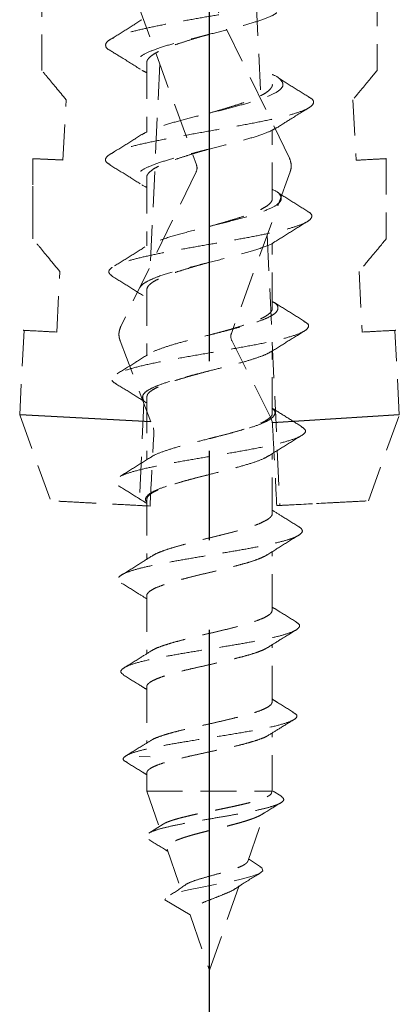
# Model space of a CAD drawing. Units: millimetres. Extents: x 219 to 1488, y 209 to 919.
# Drawn here: x 704 to 715, y 279 to 306 of the extents above; entities that cross this region are included whole.
import ezdxf

# ---------------------------------------------------------------- set-up
doc = ezdxf.new("R2010")
doc.units = ezdxf.units.MM
doc.linetypes.add('CENTER2', pattern=[20, 12.5, -2.5, 2.5, -2.5])
doc.linetypes.add('HIDDEN', pattern=[1.5, 1, -0.5])
doc.layers.add('ビス類', color=7, linetype='Continuous')
doc.layers.add('加線', color=7, linetype='Continuous')

msp = doc.modelspace()

# ---------------------------------------------------------------- linework, layer by layer
at = {"linetype": 'CENTER2'}
msp.add_line((709.716, 256.565), (709.716, 371.346), dxfattribs=at)
at = {"layer": 'ビス類'}
for p, q in [((705.63, 302.168), (704.788, 302.21)), ((708.084, 294.874), (704.423, 295.066)), ((715.008, 295.066), (711.468, 294.84))]:
    msp.add_line(p, q, dxfattribs=at)
at = {"layer": '加線', "linetype": 'HIDDEN', "lineweight": 15}
for p, q in [((710.879, 309.629), (711.149, 303.86)), ((707.712, 306.548), (709.353, 302.035)), ((711.943, 302.23), (709.84, 306.547)), ((708.329, 304.853), (708.065, 299.217)), ((705.63, 302.168), (705.718, 303.855)), ((713.713, 303.855), (713.802, 302.168)), ((709.343, 301.84), (707.241, 297.527)), ((711.963, 301.84), (710.325, 297.335)), ((711.326, 300.086), (711.679, 292.537)), ((705.456, 297.375), (705.544, 299.062)), ((713.887, 299.062), (713.975, 297.375)), ((704.545, 297.422), (704.423, 295.066)), ((715.008, 295.066), (714.887, 297.422)), ((707.224, 297.13), (708.084, 294.874)), ((711.42, 294.999), (710.337, 297.137)), ((707.886, 295.393), (707.752, 292.537)), ((704.423, 295.066), (705.286, 292.666)), ((711.42, 294.999), (711.462, 294.88)), ((714.145, 292.666), (715.008, 295.066)), ((711.462, 294.88), (711.473, 294.799)), ((708.15, 294.7), (708.166, 294.598)), ((711.679, 292.537), (711.592, 292.533)), ((708.057, 285.521), (707.752, 285.537))]:
    msp.add_line(p, q, dxfattribs=at)
at = {"layer": '加線', "color": 7, "linetype": 'HIDDEN', "lineweight": 18}
for p, q in [((707.966, 304.883), (707.966, 302.954)), ((711.466, 301.1), (711.466, 303.009)), ((707.966, 301.683), (707.966, 299.776)), ((711.466, 298.037), (711.466, 299.854)), ((707.966, 298.551), (707.966, 296.727)), ((711.466, 295.112), (711.466, 296.847)), ((707.966, 295.558), (707.966, 293.813)), ((711.466, 292.318), (711.466, 293.979)), ((707.966, 292.701), (707.966, 291.037)), ((711.466, 289.621), (711.466, 291.249)), ((707.966, 290.013), (707.966, 288.403)), ((711.466, 287.065), (711.466, 288.654)), ((707.966, 287.478), (707.966, 285.912)), ((711.466, 284.57), (711.466, 286.191)), ((707.966, 285.076), (707.966, 284.57)), ((707.966, 284.57), (708.313, 283.579)), ((707.966, 284.57), (711.466, 284.57)), ((711.447, 284.518), (711.466, 284.57)), ((711.705, 284.435), (711.487, 284.571)), ((710.78, 282.61), (711.255, 283.968)), ((708.427, 283.651), (708.024, 283.396)), ((708.534, 282.946), (708.912, 281.866)), ((711.142, 282.458), (710.803, 282.676)), ((709.716, 279.57), (710.535, 281.911)), ((709.175, 281.115), (708.466, 281.533)), ((709.175, 281.115), (709.716, 279.57))]:
    msp.add_line(p, q, dxfattribs=at)
at = {"layer": '加線', "color": 7, "linetype": 'HIDDEN', "lineweight": 18, "flags": 128}
msp.add_lwpolyline([(711.127, 282.459), (711.179, 282.43), (711.203, 282.35), (711.109, 282.271), (710.902, 282.192), (710.602, 282.113), (710.234, 282.034), (709.829, 281.955), (709.466, 281.884), (709.128, 281.814), (708.841, 281.744), (708.627, 281.673), (708.497, 281.603), (708.466, 281.533), (708.466, 281.533)], dxfattribs=at)
at = {"layer": '加線', "linetype": 'HIDDEN', "lineweight": 15}
for centre, start, end in [((709.118, 301.949), 334.02, 19.98), ((710.56, 297.25), 160.02, 206.86)]:
    msp.add_arc(centre, 0.25, start, end, dxfattribs=at)
at = {"layer": '加線', "color": 7, "linetype": 'HIDDEN', "lineweight": 18}
for points, knots in [([(712.49, 307.13), (712.533, 307.098), (712.626, 307.031), (712.616, 306.929), (712.495, 306.823), (712.249, 306.718), (711.895, 306.612), (711.45, 306.507), (710.931, 306.401), (710.357, 306.295), (709.758, 306.19), (709.156, 306.084), (708.578, 305.979), (708.051, 305.873), (707.593, 305.768), (707.224, 305.662), (706.966, 305.557), (706.822, 305.451), (706.811, 305.346), (706.857, 305.273), (706.938, 305.236), (706.943, 305.233)], [0, 0, 0, 0, 0.050508, 0.106164, 0.161797, 0.217431, 0.273076, 0.328727, 0.384359, 0.439991, 0.495645, 0.551284, 0.606917, 0.662555, 0.71821, 0.773841, 0.829475, 0.885124, 0.940771, 0.996404, 1, 1, 1, 1]), ([(711.589, 306.281), (711.56, 306.26), (711.468, 306.192), (711.16, 306.077), (710.709, 305.936), (710.171, 305.795), (709.603, 305.655), (709.041, 305.514), (708.532, 305.373), (708.111, 305.233), (707.813, 305.092), (707.66, 304.951), (707.665, 304.811), (707.774, 304.697), (707.922, 304.631), (707.966, 304.612)], [0, 0, 0, 0, 0.038132, 0.122429, 0.206707, 0.290975, 0.375281, 0.459551, 0.543826, 0.628127, 0.712389, 0.796679, 0.880964, 0.965228, 1, 1, 1, 1]), ([(707.83, 306.088), (707.684, 305.995), (707.389, 305.808), (707.091, 305.624), (706.941, 305.532)], [0, 0, 0, 0, 0.497164, 1, 1, 1, 1]), ([(709.715, 305.683), (709.663, 305.667), (709.511, 305.623), (709.257, 305.548), (708.968, 305.459), (708.7, 305.369), (708.466, 305.28), (708.268, 305.19), (708.115, 305.101), (708.014, 305.011), (707.966, 304.939), (707.971, 304.895), (707.972, 304.883)], [0, 0, 0, 0, 0.056638, 0.166919, 0.280398, 0.390688, 0.504177, 0.614459, 0.727938, 0.838227, 0.951714, 1, 1, 1, 1]), ([(706.939, 305.234), (707.069, 305.154), (707.366, 304.971), (707.66, 304.785), (707.826, 304.68)], [0, 0, 0, 0, 0.437154, 1, 1, 1, 1]), ([(711.466, 304.559), (711.477, 304.554), (711.605, 304.502), (711.723, 304.404), (711.793, 304.263), (711.688, 304.122), (711.438, 303.982), (711.059, 303.841), (710.575, 303.7), (710.028, 303.559), (709.456, 303.419), (708.904, 303.278), (708.416, 303.137), (708.036, 303.005), (707.894, 302.919), (707.829, 302.88)], [0, 0, 0, 0, 0.0084602, 0.0923036, 0.176124, 0.2599377, 0.3437877, 0.4276009, 0.5114219, 0.5952646, 0.6790705, 0.7629077, 0.8467341, 0.930544, 1, 1, 1, 1]), ([(712.498, 303.927), (712.349, 304.019), (712.051, 304.202), (711.757, 304.388), (711.611, 304.481)], [0, 0, 0, 0, 0.502732, 1, 1, 1, 1]), ([(709.717, 303.483), (709.812, 303.511), (710.012, 303.569), (710.304, 303.656), (710.586, 303.746), (710.838, 303.835), (711.059, 303.925), (711.236, 304.014), (711.369, 304.104), (711.443, 304.193), (711.475, 304.253), (711.466, 304.282), (711.466, 304.283)], [0, 0, 0, 0, 0.104294, 0.217805, 0.328118, 0.441631, 0.551943, 0.665454, 0.775769, 0.889285, 0.999596, 1, 1, 1, 1]), ([(712.482, 303.928), (712.504, 303.917), (712.604, 303.866), (712.635, 303.776), (712.555, 303.657), (712.309, 303.539), (711.931, 303.42), (711.429, 303.301), (710.834, 303.183), (710.18, 303.064), (709.5, 302.945), (708.833, 302.826), (708.213, 302.708), (707.672, 302.589), (707.246, 302.47), (706.95, 302.352), (706.806, 302.233), (706.804, 302.128), (706.913, 302.063), (706.956, 302.037)], [0, 0, 0, 0, 0.017306, 0.080091, 0.142873, 0.205675, 0.268469, 0.331249, 0.394044, 0.456845, 0.519626, 0.582413, 0.64522, 0.708003, 0.770785, 0.833594, 0.896376, 0.959149, 1, 1, 1, 1]), ([(711.603, 303.079), (711.732, 303.161), (712.027, 303.348), (712.325, 303.531), (712.492, 303.634)], [0, 0, 0, 0, 0.438031, 1, 1, 1, 1]), ([(711.591, 303.081), (711.538, 303.048), (711.411, 302.968), (711.056, 302.841), (710.575, 302.7), (710.028, 302.559), (709.456, 302.419), (708.905, 302.278), (708.413, 302.137), (708.022, 301.997), (707.761, 301.856), (707.64, 301.715), (707.698, 301.574), (707.816, 301.473), (707.948, 301.419), (707.966, 301.412)], [0, 0, 0, 0, 0.059375, 0.143674, 0.227982, 0.312311, 0.396603, 0.480927, 0.56524, 0.649536, 0.733872, 0.818174, 0.902439, 0.986792, 1, 1, 1, 1]), ([(707.822, 302.882), (707.675, 302.789), (707.379, 302.601), (707.08, 302.417), (706.929, 302.325)], [0, 0, 0, 0, 0.496943, 1, 1, 1, 1]), ([(709.717, 302.483), (709.64, 302.46), (709.461, 302.408), (709.184, 302.326), (708.9, 302.237), (708.639, 302.147), (708.413, 302.058), (708.226, 301.968), (708.085, 301.879), (707.998, 301.789), (707.96, 301.724), (707.968, 301.688), (707.97, 301.683)], [0, 0, 0, 0, 0.084608, 0.194835, 0.308259, 0.418478, 0.531893, 0.642118, 0.75554, 0.86576, 0.979176, 1, 1, 1, 1]), ([(706.938, 302.038), (707.088, 301.945), (707.387, 301.762), (707.683, 301.575), (707.83, 301.482)], [0, 0, 0, 0, 0.502922, 1, 1, 1, 1]), ([(711.466, 301.353), (711.474, 301.35), (711.609, 301.294), (711.715, 301.185), (711.728, 301.027), (711.53, 300.869), (711.149, 300.71), (710.625, 300.552), (710.01, 300.394), (709.368, 300.235), (708.758, 300.077), (708.302, 299.932), (708.029, 299.823), (707.95, 299.767), (707.927, 299.75)], [0, 0, 0, 0, 0.0062777, 0.1050188, 0.2037587, 0.3024956, 0.4011797, 0.499908, 0.5985633, 0.6972446, 0.7958953, 0.8945238, 0.9686534, 1, 1, 1, 1]), ([(709.714, 300.321), (709.789, 300.342), (709.969, 300.393), (710.243, 300.472), (710.529, 300.559), (710.788, 300.645), (711.015, 300.732), (711.201, 300.819), (711.344, 300.906), (711.432, 300.993), (711.47, 301.058), (711.462, 301.093), (711.461, 301.1)], [0, 0, 0, 0, 0.082538, 0.195574, 0.305475, 0.41856, 0.528495, 0.641617, 0.751593, 0.864757, 0.974774, 1, 1, 1, 1]), ([(712.461, 300.739), (712.31, 300.832), (712.009, 301.018), (711.711, 301.207), (711.563, 301.3)], [0, 0, 0, 0, 0.503485, 1, 1, 1, 1]), ([(712.446, 300.74), (712.469, 300.728), (712.559, 300.68), (712.583, 300.597), (712.517, 300.492), (712.322, 300.386), (712.011, 300.281), (711.592, 300.175), (711.092, 300.07), (710.53, 299.964), (709.931, 299.859), (709.322, 299.753), (708.732, 299.647), (708.186, 299.542), (707.714, 299.436), (707.334, 299.331), (707.06, 299.225), (706.915, 299.12), (706.893, 299.018), (706.981, 298.952), (707.022, 298.92)], [0, 0, 0, 0, 0.020513, 0.07833, 0.136188, 0.194052, 0.251928, 0.30983, 0.367775, 0.42571, 0.483674, 0.541675, 0.599698, 0.657723, 0.715774, 0.773874, 0.831971, 0.89009, 0.948242, 1, 1, 1, 1]), ([(711.556, 299.902), (711.704, 299.996), (712.002, 300.184), (712.302, 300.369), (712.453, 300.462)], [0, 0, 0, 0, 0.496716, 1, 1, 1, 1]), ([(707.916, 299.751), (707.77, 299.658), (707.475, 299.471), (707.176, 299.287), (707.026, 299.195)], [0, 0, 0, 0, 0.496949, 1, 1, 1, 1]), ([(711.542, 299.903), (711.529, 299.892), (711.456, 299.827), (711.139, 299.71), (710.628, 299.552), (710.01, 299.394), (709.367, 299.235), (708.76, 299.077), (708.296, 298.932), (707.986, 298.8), (707.805, 298.681), (707.743, 298.563), (707.787, 298.446), (707.907, 298.368), (707.966, 298.331)], [0, 0, 0, 0, 0.022032, 0.122646, 0.223305, 0.32389, 0.424502, 0.525082, 0.62564, 0.701219, 0.776751, 0.852285, 0.927845, 1, 1, 1, 1]), ([(709.714, 299.321), (709.615, 299.293), (709.415, 299.237), (709.12, 299.151), (708.842, 299.066), (708.588, 298.979), (708.371, 298.894), (708.193, 298.807), (708.064, 298.722), (707.981, 298.636), (707.971, 298.58), (707.966, 298.551)], [0, 0, 0, 0, 0.108068, 0.218194, 0.331514, 0.4416, 0.554881, 0.664928, 0.778168, 0.888172, 1, 1, 1, 1]), ([(707.015, 298.921), (707.165, 298.829), (707.462, 298.646), (707.757, 298.46), (707.903, 298.367)], [0, 0, 0, 0, 0.502723, 1, 1, 1, 1]), ([(711.459, 298.229), (711.491, 298.212), (711.591, 298.159), (711.633, 298.072), (711.618, 297.967), (711.506, 297.861), (711.308, 297.756), (711.028, 297.65), (710.686, 297.545), (710.297, 297.439), (709.879, 297.334), (709.436, 297.224), (708.991, 297.109), (708.572, 296.991), (708.242, 296.872), (708.045, 296.788), (707.997, 296.745), (707.992, 296.74)], [0, 0, 0, 0, 0.0342607, 0.1051718, 0.1761012, 0.2470291, 0.3179263, 0.3888251, 0.4597578, 0.5306556, 0.6015476, 0.6724513, 0.7521964, 0.8318968, 0.9116048, 0.9913521, 1, 1, 1, 1]), ([(709.713, 297.292), (709.78, 297.31), (709.951, 297.356), (710.217, 297.429), (710.504, 297.512), (710.764, 297.595), (710.995, 297.678), (711.184, 297.76), (711.331, 297.844), (711.425, 297.926), (711.468, 297.991), (711.461, 298.028), (711.459, 298.037)], [0, 0, 0, 0, 0.0731777, 0.1858175, 0.2953343, 0.4080251, 0.5175739, 0.6302972, 0.7398851, 0.8526484, 0.9622771, 1, 1, 1, 1]), ([(712.368, 297.674), (712.218, 297.766), (711.919, 297.95), (711.624, 298.137), (711.478, 298.23)], [0, 0, 0, 0, 0.503125, 1, 1, 1, 1]), ([(712.345, 297.675), (712.381, 297.655), (712.49, 297.596), (712.485, 297.497), (712.347, 297.379), (712.038, 297.26), (711.581, 297.141), (711.011, 297.023), (710.361, 296.904), (709.668, 296.785), (708.981, 296.666), (708.339, 296.548), (707.786, 296.429), (707.36, 296.31), (707.076, 296.192), (706.979, 296.073), (707.002, 295.986), (707.103, 295.938), (707.119, 295.93)], [0, 0, 0, 0, 0.033576, 0.101395, 0.169272, 0.237145, 0.305062, 0.373049, 0.441027, 0.509051, 0.577146, 0.645242, 0.713372, 0.781571, 0.849794, 0.918035, 0.986339, 1, 1, 1, 1]), ([(711.472, 296.849), (711.619, 296.941), (711.914, 297.128), (712.213, 297.312), (712.363, 297.404)], [0, 0, 0, 0, 0.496998, 1, 1, 1, 1]), ([(707.989, 296.742), (707.841, 296.648), (707.545, 296.46), (707.245, 296.276), (707.094, 296.183)], [0, 0, 0, 0, 0.496506, 1, 1, 1, 1]), ([(711.472, 296.851), (711.418, 296.819), (711.303, 296.752), (711.027, 296.65), (710.686, 296.545), (710.297, 296.439), (709.879, 296.334), (709.436, 296.224), (708.991, 296.109), (708.574, 295.991), (708.235, 295.872), (707.989, 295.753), (707.849, 295.634), (707.847, 295.516), (707.893, 295.437), (707.966, 295.397), (707.966, 295.397)], [0, 0, 0, 0, 0.065495, 0.138093, 0.210726, 0.283323, 0.355914, 0.428517, 0.510173, 0.591784, 0.673403, 0.755061, 0.836665, 0.918279, 0.999935, 1, 1, 1, 1]), ([(709.713, 296.292), (709.707, 296.291), (709.597, 296.261), (709.387, 296.205), (709.09, 296.122), (708.815, 296.041), (708.565, 295.958), (708.352, 295.877), (708.179, 295.795), (708.055, 295.714), (707.978, 295.634), (707.971, 295.583), (707.968, 295.558)], [0, 0, 0, 0, 0.006854, 0.119873, 0.229662, 0.342638, 0.452388, 0.565324, 0.675041, 0.787944, 0.897614, 1, 1, 1, 1]), ([(707.105, 295.931), (707.256, 295.839), (707.544, 295.662), (707.83, 295.481), (707.966, 295.395)], [0, 0, 0, 0, 0.524486, 1, 1, 1, 1]), ([(711.466, 295.235), (711.477, 295.227), (711.545, 295.179), (711.552, 295.091), (711.469, 294.972), (711.259, 294.854), (710.95, 294.735), (710.552, 294.616), (710.098, 294.498), (709.619, 294.379), (709.148, 294.26), (708.717, 294.141), (708.362, 294.023), (708.144, 293.934), (708.088, 293.886), (708.078, 293.877)], [0, 0, 0, 0, 0.0184678, 0.1058159, 0.1931778, 0.2805952, 0.3679517, 0.4553241, 0.542752, 0.6301337, 0.7175144, 0.8049477, 0.8923653, 0.979759, 1, 1, 1, 1]), ([(709.714, 294.402), (709.783, 294.42), (709.956, 294.464), (710.224, 294.534), (710.509, 294.613), (710.768, 294.691), (710.998, 294.77), (711.186, 294.849), (711.332, 294.928), (711.425, 295.007), (711.468, 295.068), (711.461, 295.103), (711.46, 295.112)], [0, 0, 0, 0, 0.075868, 0.18821, 0.297418, 0.40979, 0.519034, 0.631442, 0.74073, 0.853185, 0.962497, 1, 1, 1, 1]), ([(712.28, 294.743), (712.144, 294.827), (711.871, 294.995), (711.601, 295.166), (711.466, 295.252)], [0, 0, 0, 0, 0.497615, 1, 1, 1, 1]), ([(712.266, 294.744), (712.314, 294.712), (712.421, 294.641), (712.369, 294.53), (712.149, 294.411), (711.765, 294.292), (711.239, 294.173), (710.629, 294.059), (709.993, 293.949), (709.366, 293.844), (708.759, 293.738), (708.206, 293.633), (707.733, 293.527), (707.373, 293.422), (707.146, 293.316), (707.072, 293.211), (707.086, 293.135), (707.171, 293.094), (707.183, 293.088)], [0, 0, 0, 0, 0.057413, 0.128798, 0.200266, 0.271769, 0.34329, 0.414885, 0.47862, 0.542347, 0.606128, 0.669982, 0.73385, 0.797741, 0.861685, 0.925703, 0.989708, 1, 1, 1, 1]), ([(711.393, 293.934), (711.54, 294.027), (711.835, 294.213), (712.134, 294.396), (712.285, 294.489)], [0, 0, 0, 0, 0.496742, 1, 1, 1, 1]), ([(711.384, 293.935), (711.341, 293.908), (711.236, 293.841), (710.947, 293.735), (710.552, 293.616), (710.098, 293.498), (709.62, 293.379), (709.148, 293.26), (708.718, 293.141), (708.357, 293.023), (708.09, 292.904), (707.952, 292.785), (707.91, 292.697), (707.957, 292.648), (707.966, 292.639)], [0, 0, 0, 0, 0.063086, 0.154607, 0.246145, 0.337742, 0.429289, 0.520836, 0.612438, 0.704023, 0.795584, 0.887189, 0.978816, 1, 1, 1, 1]), ([(708.07, 293.878), (707.923, 293.785), (707.627, 293.597), (707.328, 293.413), (707.178, 293.32)], [0, 0, 0, 0, 0.496449, 1, 1, 1, 1]), ([(709.714, 293.402), (709.708, 293.4), (709.599, 293.372), (709.389, 293.319), (709.093, 293.24), (708.819, 293.163), (708.569, 293.084), (708.356, 293.007), (708.182, 292.929), (708.058, 292.852), (707.979, 292.776), (707.971, 292.726), (707.967, 292.701)], [0, 0, 0, 0, 0.0067776, 0.1194002, 0.2288217, 0.3414185, 0.4507982, 0.563352, 0.6726939, 0.7852079, 0.8945227, 1, 1, 1, 1]), ([(707.172, 293.089), (707.323, 292.996), (707.589, 292.833), (707.852, 292.667), (707.966, 292.596)], [0, 0, 0, 0, 0.57078, 1, 1, 1, 1]), ([(708.109, 291.123), (708.132, 291.139), (708.195, 291.179), (708.348, 291.246), (708.559, 291.321), (708.805, 291.394), (709.08, 291.469), (709.372, 291.545), (709.676, 291.622), (709.979, 291.697), (710.278, 291.772), (710.556, 291.847), (710.812, 291.924), (711.032, 292.001), (711.214, 292.077), (711.352, 292.152), (711.436, 292.228), (711.471, 292.284), (711.463, 292.314), (711.462, 292.318)], [0, 0, 0, 0, 0.038461, 0.102592, 0.165063, 0.229351, 0.291734, 0.355922, 0.418366, 0.482616, 0.545116, 0.609433, 0.671863, 0.736095, 0.798659, 0.863042, 0.925543, 0.989857, 1, 1, 1, 1]), ([(712.211, 291.944), (712.061, 292.036), (711.811, 292.19), (711.564, 292.346), (711.466, 292.408)], [0, 0, 0, 0, 0.601694, 1, 1, 1, 1]), ([(712.211, 291.944), (712.25, 291.913), (712.326, 291.85), (712.286, 291.757), (712.138, 291.663), (711.876, 291.569), (711.507, 291.475), (711.053, 291.381), (710.538, 291.288), (709.985, 291.194), (709.417, 291.1), (708.865, 291.006), (708.354, 290.912), (707.906, 290.819), (707.55, 290.725), (707.301, 290.631), (707.171, 290.537), (707.149, 290.451), (707.233, 290.395), (707.269, 290.371)], [0, 0, 0, 0, 0.059298, 0.118672, 0.178087, 0.23749, 0.296954, 0.356478, 0.41605, 0.475608, 0.535229, 0.594908, 0.654642, 0.714361, 0.774143, 0.833982, 0.893884, 0.953769, 1, 1, 1, 1]), ([(711.317, 291.155), (711.462, 291.246), (711.755, 291.432), (712.051, 291.614), (712.202, 291.706)], [0, 0, 0, 0, 0.491311, 1, 1, 1, 1]), ([(711.328, 291.166), (711.302, 291.148), (711.237, 291.107), (711.078, 291.04), (710.868, 290.968), (710.619, 290.896), (710.346, 290.823), (710.052, 290.748), (709.751, 290.675), (709.445, 290.603), (709.15, 290.531), (708.87, 290.459), (708.618, 290.385), (708.396, 290.312), (708.216, 290.241), (708.078, 290.169), (707.996, 290.098), (707.96, 290.045), (707.968, 290.017), (707.969, 290.013)], [0, 0, 0, 0, 0.043792, 0.106078, 0.170175, 0.232368, 0.296366, 0.358539, 0.422511, 0.484738, 0.548777, 0.610877, 0.674774, 0.73695, 0.800932, 0.863047, 0.926966, 0.989025, 1, 1, 1, 1]), ([(708.107, 291.126), (707.976, 291.043), (707.698, 290.866), (707.416, 290.693), (707.266, 290.601)], [0, 0, 0, 0, 0.469968, 1, 1, 1, 1]), ([(707.257, 290.372), (707.408, 290.28), (707.645, 290.135), (707.88, 289.987), (707.966, 289.933)], [0, 0, 0, 0, 0.634652, 1, 1, 1, 1]), ([(708.093, 288.481), (708.132, 288.504), (708.213, 288.551), (708.392, 288.619), (708.612, 288.689), (708.863, 288.76), (709.142, 288.832), (709.435, 288.904), (709.74, 288.976), (710.042, 289.046), (710.337, 289.117), (710.61, 289.189), (710.858, 289.262), (711.071, 289.335), (711.245, 289.406), (711.371, 289.477), (711.451, 289.549), (711.46, 289.597), (711.465, 289.621)], [0, 0, 0, 0, 0.0587772, 0.1224338, 0.1842821, 0.2479275, 0.3097267, 0.3733091, 0.4352613, 0.499015, 0.5608796, 0.6245376, 0.6864258, 0.7501008, 0.8121042, 0.8759121, 0.9378078, 1, 1, 1, 1]), ([(712.144, 289.283), (711.992, 289.375), (711.765, 289.514), (711.541, 289.656), (711.466, 289.703)], [0, 0, 0, 0, 0.666598, 1, 1, 1, 1]), ([(712.127, 289.284), (712.159, 289.264), (712.242, 289.213), (712.224, 289.13), (712.098, 289.037), (711.847, 288.943), (711.481, 288.849), (711.019, 288.755), (710.492, 288.661), (709.924, 288.567), (709.344, 288.474), (708.786, 288.38), (708.256, 288.282), (707.79, 288.181), (707.439, 288.075), (707.259, 287.969), (707.219, 287.88), (707.307, 287.825), (707.339, 287.805)], [0, 0, 0, 0, 0.0400665, 0.1031778, 0.1663864, 0.2295837, 0.2928366, 0.3561449, 0.4195575, 0.4829633, 0.54642, 0.6099326, 0.6735556, 0.7450878, 0.8166803, 0.8883696, 0.9601696, 1, 1, 1, 1]), ([(711.347, 288.579), (711.461, 288.651), (711.724, 288.817), (711.989, 288.979), (712.138, 289.07)], [0, 0, 0, 0, 0.4359968, 1, 1, 1, 1]), ([(708.092, 288.483), (707.989, 288.417), (707.738, 288.258), (707.484, 288.102), (707.334, 288.01)], [0, 0, 0, 0, 0.411417, 1, 1, 1, 1]), ([(711.345, 288.582), (711.324, 288.568), (711.268, 288.53), (711.123, 288.469), (710.923, 288.4), (710.683, 288.331), (710.417, 288.263), (710.128, 288.193), (709.829, 288.123), (709.524, 288.053), (709.226, 287.986), (708.941, 287.918), (708.682, 287.85), (708.452, 287.78), (708.261, 287.711), (708.112, 287.643), (708.014, 287.576), (707.966, 287.521), (707.971, 287.488), (707.972, 287.478)], [0, 0, 0, 0, 0.038154, 0.099631, 0.16289, 0.224357, 0.287613, 0.348974, 0.412109, 0.473576, 0.536831, 0.598196, 0.661345, 0.722672, 0.785771, 0.847199, 0.910417, 0.971696, 1, 1, 1, 1]), ([(707.316, 287.807), (707.467, 287.714), (707.684, 287.581), (707.9, 287.445), (707.966, 287.404)], [0, 0, 0, 0, 0.697362, 1, 1, 1, 1]), ([(708.084, 285.981), (708.097, 285.99), (708.142, 286.021), (708.27, 286.073), (708.459, 286.139), (708.691, 286.207), (708.95, 286.273), (709.236, 286.339), (709.532, 286.405), (709.837, 286.473), (710.135, 286.541), (710.423, 286.611), (710.689, 286.677), (710.928, 286.744), (711.128, 286.811), (711.288, 286.88), (711.398, 286.949), (711.459, 287.012), (711.46, 287.049), (711.46, 287.065)], [0, 0, 0, 0, 0.025691, 0.086851, 0.149787, 0.210902, 0.273784, 0.33499, 0.397973, 0.459135, 0.522063, 0.583373, 0.646463, 0.707747, 0.770812, 0.832036, 0.895027, 0.956412, 1, 1, 1, 1]), ([(712.062, 286.767), (711.912, 286.859), (711.712, 286.981), (711.515, 287.105), (711.466, 287.136)], [0, 0, 0, 0, 0.7496948, 1, 1, 1, 1]), ([(712.04, 286.768), (712.08, 286.745), (712.179, 286.687), (712.138, 286.592), (711.923, 286.485), (711.54, 286.379), (711.025, 286.272), (710.405, 286.165), (709.732, 286.058), (709.096, 285.957), (708.536, 285.862), (708.078, 285.773), (707.709, 285.684), (707.444, 285.595), (707.311, 285.506), (707.295, 285.431), (707.391, 285.386), (707.424, 285.37)], [0, 0, 0, 0, 0.048832, 0.124715, 0.200702, 0.276859, 0.353013, 0.429248, 0.505613, 0.582105, 0.645882, 0.709875, 0.774106, 0.838306, 0.902281, 0.966349, 1, 1, 1, 1]), ([(711.354, 286.122), (711.462, 286.189), (711.697, 286.337), (711.935, 286.482), (712.065, 286.56)], [0, 0, 0, 0, 0.455941, 1, 1, 1, 1]), ([(708.082, 285.985), (708.001, 285.934), (707.774, 285.791), (707.544, 285.65), (707.395, 285.559)], [0, 0, 0, 0, 0.354114, 1, 1, 1, 1]), ([(711.352, 286.125), (711.342, 286.118), (711.302, 286.089), (711.181, 286.039), (710.997, 285.974), (710.77, 285.907), (710.514, 285.84), (710.231, 285.775), (709.935, 285.712), (709.631, 285.647), (709.332, 285.582), (709.042, 285.516), (708.775, 285.45), (708.532, 285.386), (708.327, 285.322), (708.162, 285.257), (708.045, 285.191), (707.976, 285.129), (707.971, 285.092), (707.97, 285.076)], [0, 0, 0, 0, 0.020968, 0.081983, 0.144768, 0.205768, 0.26853, 0.32964, 0.392531, 0.453476, 0.516187, 0.577154, 0.639883, 0.700932, 0.763758, 0.824698, 0.887401, 0.948431, 1, 1, 1, 1]), ([(707.399, 285.372), (707.548, 285.281), (707.738, 285.167), (707.926, 285.052), (707.966, 285.027)], [0, 0, 0, 0, 0.789435, 1, 1, 1, 1]), ([(711.703, 284.435), (711.738, 284.406), (711.811, 284.348), (711.753, 284.26), (711.573, 284.174), (711.291, 284.092), (710.943, 284.013), (710.529, 283.933), (710.078, 283.854), (709.614, 283.775), (709.162, 283.696), (708.752, 283.617), (708.404, 283.538), (708.142, 283.459), (707.98, 283.379), (707.938, 283.3), (707.957, 283.246), (708.021, 283.217), (708.025, 283.215)], [0, 0, 0, 0, 0.072596, 0.1475111, 0.2220625, 0.2880961, 0.3538256, 0.4192709, 0.4844569, 0.5493412, 0.6139331, 0.6782645, 0.7422985, 0.8060314, 0.8695016, 0.9326807, 0.9955495, 1, 1, 1, 1]), ([(708.428, 283.651), (708.431, 283.653), (708.448, 283.664), (708.489, 283.684), (708.548, 283.71), (708.618, 283.736), (708.697, 283.762), (708.783, 283.788), (708.876, 283.814), (708.978, 283.84), (709.085, 283.866), (709.199, 283.893), (709.317, 283.92), (709.441, 283.947), (709.567, 283.973), (709.696, 284), (709.826, 284.027), (709.958, 284.053), (710.089, 284.08), (710.219, 284.107), (710.347, 284.134), (710.473, 284.162), (710.594, 284.189), (710.711, 284.217), (710.821, 284.244), (710.926, 284.271), (711.023, 284.298), (711.111, 284.326), (711.191, 284.354), (711.261, 284.382), (711.322, 284.41), (711.371, 284.438), (711.409, 284.465), (711.436, 284.492), (711.443, 284.51), (711.447, 284.518)], [0, 0, 0, 0, 0.007618, 0.035858, 0.064491, 0.093323, 0.12256, 0.151276, 0.180381, 0.209682, 0.239382, 0.268976, 0.298978, 0.329186, 0.359817, 0.389977, 0.420549, 0.451329, 0.482532, 0.513483, 0.544857, 0.576444, 0.60847, 0.640123, 0.672214, 0.704525, 0.737284, 0.769614, 0.802158, 0.835375, 0.868822, 0.901982, 0.935369, 0.969459, 1, 1, 1, 1]), ([(711.157, 283.907), (711.189, 283.927), (711.372, 284.041), (711.557, 284.153), (711.709, 284.245)], [0, 0, 0, 0, 0.174606, 1, 1, 1, 1]), ([(711.156, 283.908), (711.148, 283.903), (711.124, 283.888), (711.071, 283.863), (710.998, 283.831), (710.916, 283.8), (710.826, 283.769), (710.73, 283.737), (710.625, 283.706), (710.514, 283.674), (710.4, 283.643), (710.283, 283.613), (710.161, 283.582), (710.037, 283.552), (709.914, 283.521), (709.792, 283.49), (709.669, 283.459), (709.549, 283.428), (709.432, 283.398), (709.321, 283.368), (709.212, 283.338), (709.11, 283.308), (709.014, 283.278), (708.927, 283.248), (708.845, 283.218), (708.773, 283.187), (708.709, 283.157), (708.655, 283.128), (708.61, 283.099), (708.574, 283.069), (708.549, 283.04), (708.533, 283.011), (708.527, 282.981), (708.528, 282.959), (708.534, 282.947), (708.535, 282.946)], [0, 0, 0, 0, 0.016168, 0.050944, 0.085984, 0.121569, 0.154879, 0.18869, 0.222757, 0.257351, 0.289771, 0.322673, 0.355823, 0.38949, 0.421011, 0.453009, 0.48525, 0.517993, 0.548584, 0.579627, 0.610904, 0.642666, 0.672457, 0.702703, 0.73318, 0.764137, 0.792926, 0.82214, 0.851572, 0.881458, 0.909565, 0.938103, 0.966862, 0.996079, 1, 1, 1, 1]), ([(708.021, 283.216), (708.177, 283.122), (708.357, 283.014), (708.532, 282.902), (708.554, 282.888)], [0, 0, 0, 0, 0.872159, 1, 1, 1, 1]), ([(709.078, 281.98), (709.138, 282.007), (709.262, 282.063), (709.536, 282.146), (709.847, 282.233), (710.166, 282.32), (710.402, 282.393), (710.557, 282.452), (710.655, 282.497), (710.715, 282.535), (710.75, 282.565), (710.769, 282.587), (710.778, 282.603), (710.78, 282.61), (710.78, 282.61)], [0, 0, 0, 0, 0.120499, 0.249594, 0.383038, 0.521716, 0.662847, 0.735598, 0.809827, 0.884873, 0.922949, 0.961555, 0.999575, 1, 1, 1, 1]), ([(710.428, 281.84), (710.493, 281.884), (710.722, 282.036), (710.961, 282.181), (711.133, 282.284)], [0, 0, 0, 0, 0.2841595, 1, 1, 1, 1]), ([(709.077, 281.982), (709.068, 281.974), (708.936, 281.869), (708.777, 281.768), (708.629, 281.675)], [0, 0, 0, 0, 0.071986, 1, 1, 1, 1]), ([(710.426, 281.843), (710.424, 281.842), (710.383, 281.806), (710.221, 281.736), (709.97, 281.63), (709.699, 281.529), (709.458, 281.427), (709.277, 281.325), (709.165, 281.224), (709.172, 281.152), (709.175, 281.115)], [0, 0, 0, 0, 0.007378, 0.166847, 0.318066, 0.464397, 0.604783, 0.737972, 0.867581, 1, 1, 1, 1])]:
    msp.add_open_spline(points, degree=3, knots=knots, dxfattribs=at)
at = {"layer": '加線', "linetype": 'HIDDEN', "lineweight": 15}
for points, knots in [([(705.042, 304.672), (705.043, 305.15), (705.044, 305.856), (705.044, 306.616), (705.045, 306.853), (705.045, 306.905)], [0, 0, 0, 0, 0.620454, 0.917296, 1, 1, 1, 1]), ([(714.386, 306.905), (714.387, 306.726), (714.387, 306.045), (714.388, 305.255), (714.389, 304.672)], [0, 0, 0, 0, 0.262653, 1, 1, 1, 1]), ([(705.718, 303.855), (705.526, 304.087), (705.247, 304.424), (705.091, 304.613), (705.042, 304.672)], [0, 0, 0, 0, 0.6858807, 1, 1, 1, 1]), ([(714.389, 304.672), (714.268, 304.525), (714.091, 304.311), (713.804, 303.965), (713.713, 303.855)], [0, 0, 0, 0, 0.6851, 1, 1, 1, 1]), ([(704.786, 299.979), (704.788, 302.209), (704.788, 302.209), (704.788, 302.214), (704.786, 299.979)], [0, 0, 0, 0, 0.50182, 1, 1, 1, 1]), ([(711.943, 302.23), (711.962, 302.181), (711.999, 302.081), (711.995, 301.943), (711.971, 301.866), (711.963, 301.84)], [0, 0, 0, 0, 0.397216, 0.794688, 1, 1, 1, 1]), ([(713.802, 302.168), (714.05, 302.181), (714.533, 302.206), (714.607, 302.21), (714.643, 302.212)], [0, 0, 0, 0, 0.515324, 1, 1, 1, 1]), ([(714.643, 302.212), (714.643, 302.212), (714.639, 302.212), (714.485, 302.204), (714.02, 302.179), (713.802, 302.168)], [0, 0, 0, 0, 0.030964, 0.544531, 1, 1, 1, 1]), ([(714.643, 302.212), (714.643, 302.212), (714.643, 302.211), (714.643, 302.195), (714.643, 302.124), (714.643, 301.847), (714.644, 301.114), (714.645, 300.427), (714.646, 299.979)], [0, 0, 0, 0, 0.005499, 0.034241, 0.076283, 0.156788, 0.449523, 1, 1, 1, 1]), ([(705.544, 299.062), (705.344, 299.305), (705.024, 299.691), (704.85, 299.901), (704.786, 299.979)], [0, 0, 0, 0, 0.627596, 1, 1, 1, 1]), ([(714.646, 299.979), (714.525, 299.834), (714.333, 299.602), (714.008, 299.209), (713.887, 299.062)], [0, 0, 0, 0, 0.626423, 1, 1, 1, 1]), ([(707.241, 297.527), (707.223, 297.478), (707.185, 297.378), (707.19, 297.237), (707.215, 297.159), (707.224, 297.13)], [0, 0, 0, 0, 0.389782, 0.779823, 1, 1, 1, 1]), ([(705.456, 297.375), (705.212, 297.387), (704.724, 297.413), (704.469, 297.426), (704.617, 297.419), (704.64, 297.417), (705.177, 297.389), (705.456, 297.375)], [0, 0, 0, 0, 0.246626, 0.493237, 0.499031, 0.739511, 1, 1, 1, 1]), ([(713.975, 297.375), (714.219, 297.387), (714.707, 297.413), (714.962, 297.426), (714.814, 297.419), (714.792, 297.417), (714.254, 297.389), (713.975, 297.375)], [0, 0, 0, 0, 0.2466216, 0.4932275, 0.4988983, 0.7395101, 1, 1, 1, 1]), ([(711.473, 294.799), (711.493, 294.422), (711.533, 293.666), (711.572, 292.91), (711.592, 292.533)], [0, 0, 0, 0, 0.5, 1, 1, 1, 1]), ([(708.057, 292.521), (708.075, 292.867), (708.111, 293.56), (708.148, 294.252), (708.166, 294.598)], [0, 0, 0, 0, 0.5, 1, 1, 1, 1]), ([(708.057, 292.521), (707.692, 292.54), (706.931, 292.58), (706, 292.629), (705.362, 292.663), (705.364, 292.662), (705.233, 292.669), (705.56, 292.652), (706.271, 292.615), (707.198, 292.566), (707.824, 292.533), (708.057, 292.521)], [0, 0, 0, 0, 0.122886, 0.25588, 0.388951, 0.500732, 0.522158, 0.655402, 0.788496, 0.9215, 1, 1, 1, 1]), ([(711.592, 292.533), (711.882, 292.548), (712.562, 292.584), (713.434, 292.629), (714.069, 292.663), (714.067, 292.662), (714.198, 292.669), (713.871, 292.652), (713.16, 292.615), (712.298, 292.57), (711.75, 292.541), (711.592, 292.533)], [0, 0, 0, 0, 0.104297, 0.244088, 0.383793, 0.500882, 0.523503, 0.663299, 0.803243, 0.943194, 1, 1, 1, 1])]:
    msp.add_open_spline(points, degree=3, knots=knots, dxfattribs=at)

doc.saveas('drawing.dxf')
